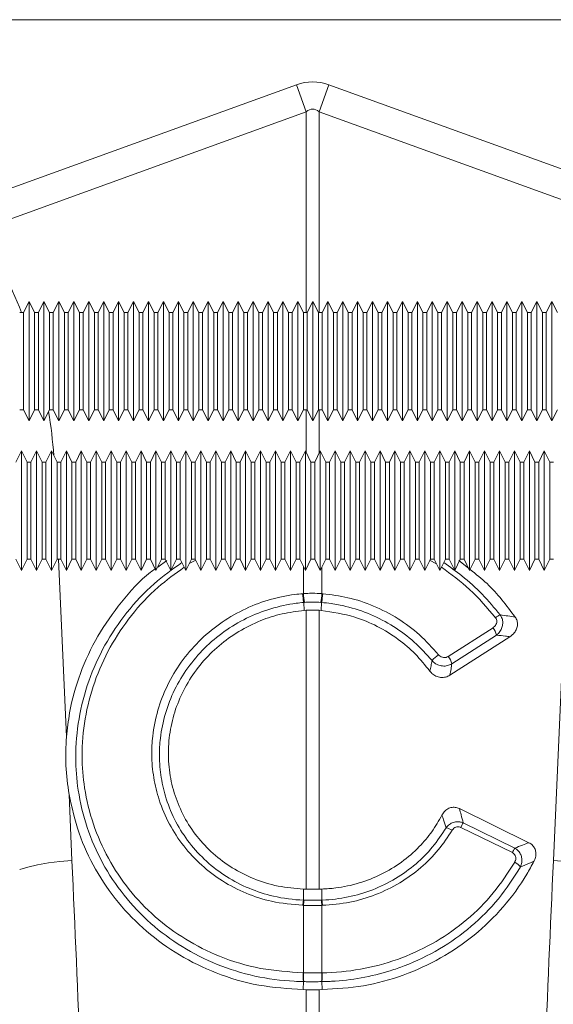
# Model space of a CAD drawing. Units: millimetres. Extents: x -8874 to -1210, y 10743 to 19292.
# Drawn here: x -6893 to -6822, y 17185 to 17316 of the extents above; entities that cross this region are included whole.
import ezdxf

# ---------------------------------------------------------------- set-up
doc = ezdxf.new("R2010")
doc.units = ezdxf.units.MM
doc.linetypes.add('SLD-SOLID', pattern=[0])
doc.layers.add('ACO_DRAINAGE', color=7, linetype='SLD-SOLID')

# ---------------------------------------------------------------- blocks, each defined once
blk = doc.blocks.new('ACO - 32820 - LEFT')
at = {"layer": 'ACO_DRAINAGE', "linetype": 'SLD-SOLID', "lineweight": 0}
for p, q in [((-46.23, 885), (442.07, 885)), ((152.63, 859.95), (197.82, 876.29)), ((197.82, 876.29), (199.13, 872.68)), ((200.87, 872.68), (202.18, 876.29)), ((202.18, 876.29), (247.37, 859.95)), ((199.13, 872.68), (155.43, 856.87)), ((199.13, 845.82), (199.13, 872.68)), ((244.57, 856.87), (200.87, 872.68)), ((200.87, 872.68), (200.87, 845.82)), ((162.02, 847.32), (161.27, 845.82)), ((162.77, 845.82), (162.02, 847.32)), ((162.02, 839.32), (162.02, 847.32)), ((164.02, 847.32), (163.27, 845.82)), ((164.77, 845.82), (164.02, 847.32)), ((164.02, 839.32), (164.02, 847.32)), ((166.02, 847.32), (165.27, 845.82)), ((166.77, 845.82), (166.02, 847.32)), ((166.02, 839.32), (166.02, 847.32)), ((168.02, 847.32), (167.27, 845.82)), ((168.77, 845.82), (168.02, 847.32)), ((168.02, 839.32), (168.02, 847.32)), ((170.02, 847.32), (169.27, 845.82)), ((170.77, 845.82), (170.02, 847.32)), ((170.02, 839.32), (170.02, 847.32)), ((172.02, 847.32), (171.27, 845.82)), ((172.77, 845.82), (172.02, 847.32)), ((172.02, 839.32), (172.02, 847.32)), ((174.02, 847.32), (173.27, 845.82)), ((174.77, 845.82), (174.02, 847.32)), ((174.02, 839.32), (174.02, 847.32)), ((176.02, 847.32), (175.27, 845.82)), ((176.77, 845.82), (176.02, 847.32)), ((176.02, 839.32), (176.02, 847.32)), ((178.02, 847.32), (177.27, 845.82)), ((178.77, 845.82), (178.02, 847.32)), ((178.02, 839.32), (178.02, 847.32)), ((180.02, 847.32), (179.27, 845.82)), ((180.77, 845.82), (180.02, 847.32)), ((180.02, 839.32), (180.02, 847.32)), ((182.02, 847.32), (181.27, 845.82)), ((182.77, 845.82), (182.02, 847.32)), ((182.02, 839.32), (182.02, 847.32)), ((184.02, 847.32), (183.27, 845.82)), ((184.77, 845.82), (184.02, 847.32)), ((184.02, 839.32), (184.02, 847.32)), ((186.02, 847.32), (185.27, 845.82)), ((186.77, 845.82), (186.02, 847.32)), ((186.02, 839.32), (186.02, 847.32)), ((188.02, 847.32), (187.27, 845.82)), ((188.77, 845.82), (188.02, 847.32)), ((188.02, 839.32), (188.02, 847.32)), ((190.02, 847.32), (189.27, 845.82)), ((190.77, 845.82), (190.02, 847.32)), ((190.02, 839.32), (190.02, 847.32)), ((192.02, 847.32), (191.27, 845.82)), ((192.77, 845.82), (192.02, 847.32)), ((192.02, 839.32), (192.02, 847.32)), ((194.02, 847.32), (193.27, 845.82)), ((194.77, 845.82), (194.02, 847.32)), ((194.02, 839.32), (194.02, 847.32)), ((196.02, 847.32), (195.27, 845.82)), ((196.77, 845.82), (196.02, 847.32)), ((196.02, 839.32), (196.02, 847.32)), ((198.02, 847.32), (197.27, 845.82)), ((198.77, 845.82), (198.02, 847.32)), ((198.02, 839.32), (198.02, 847.32)), ((200.02, 847.32), (199.27, 845.82)), ((200.77, 845.82), (200.02, 847.32)), ((200.02, 839.32), (200.02, 847.32)), ((202.02, 847.32), (201.27, 845.82)), ((202.77, 845.82), (202.02, 847.32)), ((202.02, 839.32), (202.02, 847.32)), ((204.02, 847.32), (203.27, 845.82)), ((204.77, 845.82), (204.02, 847.32)), ((204.02, 839.32), (204.02, 847.32)), ((206.02, 847.32), (205.27, 845.82)), ((206.77, 845.82), (206.02, 847.32)), ((206.02, 839.32), (206.02, 847.32)), ((208.02, 847.32), (207.27, 845.82)), ((208.77, 845.82), (208.02, 847.32)), ((208.02, 839.32), (208.02, 847.32)), ((210.02, 847.32), (209.27, 845.82)), ((210.77, 845.82), (210.02, 847.32)), ((210.02, 839.32), (210.02, 847.32)), ((212.02, 847.32), (211.27, 845.82)), ((212.77, 845.82), (212.02, 847.32)), ((212.02, 839.32), (212.02, 847.32)), ((214.02, 847.32), (213.27, 845.82)), ((214.77, 845.82), (214.02, 847.32)), ((214.02, 839.32), (214.02, 847.32)), ((216.02, 847.32), (215.27, 845.82)), ((216.77, 845.82), (216.02, 847.32)), ((216.02, 839.32), (216.02, 847.32)), ((218.02, 847.32), (217.27, 845.82)), ((218.77, 845.82), (218.02, 847.32)), ((218.02, 839.32), (218.02, 847.32)), ((220.02, 847.32), (219.27, 845.82)), ((220.77, 845.82), (220.02, 847.32)), ((220.02, 839.32), (220.02, 847.32)), ((222.02, 847.32), (221.27, 845.82)), ((222.77, 845.82), (222.02, 847.32)), ((222.02, 839.32), (222.02, 847.32)), ((224.02, 847.32), (223.27, 845.82)), ((224.77, 845.82), (224.02, 847.32)), ((224.02, 839.32), (224.02, 847.32)), ((226.02, 847.32), (225.27, 845.82)), ((226.77, 845.82), (226.02, 847.32)), ((226.02, 839.32), (226.02, 847.32)), ((228.02, 847.32), (227.27, 845.82)), ((228.77, 845.82), (228.02, 847.32)), ((228.02, 839.32), (228.02, 847.32)), ((230.02, 847.32), (229.27, 845.82)), ((230.77, 845.82), (230.02, 847.32)), ((230.02, 839.32), (230.02, 847.32)), ((232.02, 847.32), (231.27, 845.82)), ((232.77, 845.82), (232.02, 847.32)), ((232.02, 839.32), (232.02, 847.32)), ((161.27, 845.82), (160.77, 845.82)), ((161.27, 845.82), (161.27, 832.82)), ((163.27, 845.82), (162.77, 845.82)), ((162.77, 839.32), (162.77, 845.82)), ((163.27, 845.82), (163.27, 832.82)), ((165.27, 845.82), (164.77, 845.82)), ((164.77, 839.32), (164.77, 845.82)), ((165.27, 845.82), (165.27, 832.82)), ((167.27, 845.82), (166.77, 845.82)), ((166.77, 839.32), (166.77, 845.82)), ((167.27, 845.82), (167.27, 832.82)), ((169.27, 845.82), (168.77, 845.82)), ((168.77, 839.32), (168.77, 845.82)), ((169.27, 845.82), (169.27, 832.82)), ((171.27, 845.82), (170.77, 845.82)), ((170.77, 839.32), (170.77, 845.82)), ((171.27, 845.82), (171.27, 832.82)), ((173.27, 845.82), (172.77, 845.82)), ((172.77, 839.32), (172.77, 845.82)), ((173.27, 845.82), (173.27, 832.82)), ((175.27, 845.82), (174.77, 845.82)), ((174.77, 839.32), (174.77, 845.82)), ((175.27, 845.82), (175.27, 832.82)), ((177.27, 845.82), (176.77, 845.82)), ((176.77, 839.32), (176.77, 845.82)), ((177.27, 845.82), (177.27, 832.82)), ((179.27, 845.82), (178.77, 845.82)), ((178.77, 839.32), (178.77, 845.82)), ((179.27, 845.82), (179.27, 832.82)), ((181.27, 845.82), (180.77, 845.82)), ((180.77, 839.32), (180.77, 845.82)), ((181.27, 845.82), (181.27, 832.82)), ((183.27, 845.82), (182.77, 845.82)), ((182.77, 839.32), (182.77, 845.82)), ((183.27, 845.82), (183.27, 832.82)), ((185.27, 845.82), (184.77, 845.82)), ((184.77, 839.32), (184.77, 845.82)), ((185.27, 845.82), (185.27, 832.82)), ((187.27, 845.82), (186.77, 845.82)), ((186.77, 839.32), (186.77, 845.82)), ((187.27, 845.82), (187.27, 832.82)), ((189.27, 845.82), (188.77, 845.82)), ((188.77, 839.32), (188.77, 845.82)), ((189.27, 845.82), (189.27, 832.82)), ((191.27, 845.82), (190.77, 845.82)), ((190.77, 839.32), (190.77, 845.82)), ((191.27, 845.82), (191.27, 832.82)), ((193.27, 845.82), (192.77, 845.82)), ((192.77, 839.32), (192.77, 845.82)), ((193.27, 845.82), (193.27, 832.82)), ((195.27, 845.82), (194.77, 845.82)), ((194.77, 839.32), (194.77, 845.82)), ((195.27, 845.82), (195.27, 832.82)), ((197.27, 845.82), (196.77, 845.82)), ((196.77, 839.32), (196.77, 845.82)), ((197.27, 845.82), (197.27, 832.82)), ((199.27, 845.82), (198.77, 845.82)), ((198.77, 839.32), (198.77, 845.82)), ((199.27, 845.82), (199.27, 832.82)), ((201.27, 845.82), (200.77, 845.82)), ((200.77, 839.32), (200.77, 845.82)), ((201.27, 845.82), (201.27, 832.82)), ((203.27, 845.82), (202.77, 845.82)), ((202.77, 839.32), (202.77, 845.82)), ((203.27, 845.82), (203.27, 832.82)), ((205.27, 845.82), (204.77, 845.82)), ((204.77, 839.32), (204.77, 845.82)), ((205.27, 845.82), (205.27, 832.82)), ((207.27, 845.82), (206.77, 845.82)), ((206.77, 839.32), (206.77, 845.82)), ((207.27, 845.82), (207.27, 832.82)), ((209.27, 845.82), (208.77, 845.82)), ((208.77, 839.32), (208.77, 845.82)), ((209.27, 845.82), (209.27, 832.82)), ((211.27, 845.82), (210.77, 845.82)), ((210.77, 839.32), (210.77, 845.82)), ((211.27, 845.82), (211.27, 832.82)), ((213.27, 845.82), (212.77, 845.82)), ((212.77, 839.32), (212.77, 845.82)), ((213.27, 845.82), (213.27, 832.82)), ((215.27, 845.82), (214.77, 845.82)), ((214.77, 839.32), (214.77, 845.82)), ((215.27, 845.82), (215.27, 832.82)), ((217.27, 845.82), (216.77, 845.82)), ((216.77, 839.32), (216.77, 845.82)), ((217.27, 845.82), (217.27, 832.82)), ((219.27, 845.82), (218.77, 845.82)), ((218.77, 839.32), (218.77, 845.82)), ((219.27, 845.82), (219.27, 832.82)), ((221.27, 845.82), (220.77, 845.82)), ((220.77, 839.32), (220.77, 845.82)), ((221.27, 845.82), (221.27, 832.82)), ((223.27, 845.82), (222.77, 845.82)), ((222.77, 839.32), (222.77, 845.82)), ((223.27, 845.82), (223.27, 832.82)), ((225.27, 845.82), (224.77, 845.82)), ((224.77, 839.32), (224.77, 845.82)), ((225.27, 845.82), (225.27, 832.82)), ((227.27, 845.82), (226.77, 845.82)), ((226.77, 839.32), (226.77, 845.82)), ((227.27, 845.82), (227.27, 832.82)), ((229.27, 845.82), (228.77, 845.82)), ((228.77, 839.32), (228.77, 845.82)), ((229.27, 845.82), (229.27, 832.82)), ((231.27, 845.82), (230.77, 845.82)), ((230.77, 839.32), (230.77, 845.82)), ((231.27, 845.82), (231.27, 832.82)), ((162.02, 831.32), (162.02, 839.32)), ((162.77, 832.82), (162.77, 839.32)), ((164.02, 831.32), (164.02, 839.32)), ((164.77, 832.82), (164.77, 839.32)), ((166.02, 831.32), (166.02, 839.32)), ((166.77, 832.82), (166.77, 839.32)), ((168.02, 831.32), (168.02, 839.32)), ((168.77, 832.82), (168.77, 839.32)), ((170.02, 831.32), (170.02, 839.32)), ((170.77, 832.82), (170.77, 839.32)), ((172.02, 831.32), (172.02, 839.32)), ((172.77, 832.82), (172.77, 839.32)), ((174.02, 831.32), (174.02, 839.32)), ((174.77, 832.82), (174.77, 839.32)), ((176.02, 831.32), (176.02, 839.32)), ((176.77, 832.82), (176.77, 839.32)), ((178.02, 831.32), (178.02, 839.32)), ((178.77, 832.82), (178.77, 839.32)), ((180.02, 831.32), (180.02, 839.32)), ((180.77, 832.82), (180.77, 839.32)), ((182.02, 831.32), (182.02, 839.32)), ((182.77, 832.82), (182.77, 839.32)), ((184.02, 831.32), (184.02, 839.32)), ((184.77, 832.82), (184.77, 839.32)), ((186.02, 831.32), (186.02, 839.32)), ((186.77, 832.82), (186.77, 839.32)), ((188.02, 831.32), (188.02, 839.32)), ((188.77, 832.82), (188.77, 839.32)), ((190.02, 831.32), (190.02, 839.32)), ((190.77, 832.82), (190.77, 839.32)), ((192.02, 831.32), (192.02, 839.32)), ((192.77, 832.82), (192.77, 839.32)), ((194.02, 831.32), (194.02, 839.32)), ((194.77, 832.82), (194.77, 839.32)), ((196.02, 831.32), (196.02, 839.32)), ((196.77, 832.82), (196.77, 839.32)), ((198.02, 831.32), (198.02, 839.32)), ((198.77, 832.82), (198.77, 839.32)), ((200.02, 831.32), (200.02, 839.32)), ((200.77, 832.82), (200.77, 839.32)), ((202.02, 831.32), (202.02, 839.32)), ((202.77, 832.82), (202.77, 839.32)), ((204.02, 831.32), (204.02, 839.32)), ((204.77, 832.82), (204.77, 839.32)), ((206.02, 831.32), (206.02, 839.32)), ((206.77, 832.82), (206.77, 839.32)), ((208.02, 831.32), (208.02, 839.32)), ((208.77, 832.82), (208.77, 839.32)), ((210.02, 831.32), (210.02, 839.32)), ((210.77, 832.82), (210.77, 839.32)), ((212.02, 831.32), (212.02, 839.32)), ((212.77, 832.82), (212.77, 839.32)), ((214.02, 831.32), (214.02, 839.32)), ((214.77, 832.82), (214.77, 839.32)), ((216.02, 831.32), (216.02, 839.32)), ((216.77, 832.82), (216.77, 839.32)), ((218.02, 831.32), (218.02, 839.32)), ((218.77, 832.82), (218.77, 839.32)), ((220.02, 831.32), (220.02, 839.32)), ((220.77, 832.82), (220.77, 839.32)), ((222.02, 831.32), (222.02, 839.32)), ((222.77, 832.82), (222.77, 839.32)), ((224.02, 831.32), (224.02, 839.32)), ((224.77, 832.82), (224.77, 839.32)), ((226.02, 831.32), (226.02, 839.32)), ((226.77, 832.82), (226.77, 839.32)), ((228.02, 831.32), (228.02, 839.32)), ((228.77, 832.82), (228.77, 839.32)), ((230.02, 831.32), (230.02, 839.32)), ((230.77, 832.82), (230.77, 839.32)), ((232.02, 831.32), (232.02, 839.32)), ((160.77, 832.82), (161.27, 832.82)), ((161.27, 832.82), (162.02, 831.32)), ((162.02, 831.32), (162.77, 832.82)), ((162.77, 832.82), (163.27, 832.82)), ((163.27, 832.82), (164.02, 831.32)), ((164.02, 831.32), (164.77, 832.82)), ((164.77, 832.82), (165.27, 832.82)), ((165.27, 832.82), (166.02, 831.32)), ((166.02, 831.32), (166.77, 832.82)), ((166.77, 832.82), (167.27, 832.82)), ((167.27, 832.82), (168.02, 831.32)), ((168.02, 831.32), (168.77, 832.82)), ((168.77, 832.82), (169.27, 832.82)), ((169.27, 832.82), (170.02, 831.32)), ((170.02, 831.32), (170.77, 832.82)), ((170.77, 832.82), (171.27, 832.82)), ((171.27, 832.82), (172.02, 831.32)), ((172.02, 831.32), (172.77, 832.82)), ((172.77, 832.82), (173.27, 832.82)), ((173.27, 832.82), (174.02, 831.32)), ((174.02, 831.32), (174.77, 832.82)), ((174.77, 832.82), (175.27, 832.82)), ((175.27, 832.82), (176.02, 831.32)), ((176.02, 831.32), (176.77, 832.82)), ((176.77, 832.82), (177.27, 832.82)), ((177.27, 832.82), (178.02, 831.32)), ((178.02, 831.32), (178.77, 832.82)), ((178.77, 832.82), (179.27, 832.82)), ((179.27, 832.82), (180.02, 831.32)), ((180.02, 831.32), (180.77, 832.82)), ((180.77, 832.82), (181.27, 832.82)), ((181.27, 832.82), (182.02, 831.32)), ((182.02, 831.32), (182.77, 832.82)), ((182.77, 832.82), (183.27, 832.82)), ((183.27, 832.82), (184.02, 831.32)), ((184.02, 831.32), (184.77, 832.82)), ((184.77, 832.82), (185.27, 832.82)), ((185.27, 832.82), (186.02, 831.32)), ((186.02, 831.32), (186.77, 832.82)), ((186.77, 832.82), (187.27, 832.82)), ((187.27, 832.82), (188.02, 831.32)), ((188.02, 831.32), (188.77, 832.82)), ((188.77, 832.82), (189.27, 832.82)), ((189.27, 832.82), (190.02, 831.32)), ((190.02, 831.32), (190.77, 832.82)), ((190.77, 832.82), (191.27, 832.82)), ((191.27, 832.82), (192.02, 831.32)), ((192.02, 831.32), (192.77, 832.82)), ((192.77, 832.82), (193.27, 832.82)), ((193.27, 832.82), (194.02, 831.32)), ((194.02, 831.32), (194.77, 832.82)), ((194.77, 832.82), (195.27, 832.82)), ((195.27, 832.82), (196.02, 831.32)), ((196.02, 831.32), (196.77, 832.82)), ((196.77, 832.82), (197.27, 832.82)), ((197.27, 832.82), (198.02, 831.32)), ((198.02, 831.32), (198.77, 832.82)), ((198.77, 832.82), (199.27, 832.82)), ((199.13, 827.09), (199.13, 832.82)), ((199.27, 832.82), (200.02, 831.32)), ((200.02, 831.32), (200.77, 832.82)), ((200.77, 832.82), (201.27, 832.82)), ((200.87, 832.82), (200.87, 827.03)), ((201.27, 832.82), (202.02, 831.32)), ((202.02, 831.32), (202.77, 832.82)), ((202.77, 832.82), (203.27, 832.82)), ((203.27, 832.82), (204.02, 831.32)), ((204.02, 831.32), (204.77, 832.82)), ((204.77, 832.82), (205.27, 832.82)), ((205.27, 832.82), (206.02, 831.32)), ((206.02, 831.32), (206.77, 832.82)), ((206.77, 832.82), (207.27, 832.82)), ((207.27, 832.82), (208.02, 831.32)), ((208.02, 831.32), (208.77, 832.82)), ((208.77, 832.82), (209.27, 832.82)), ((209.27, 832.82), (210.02, 831.32)), ((210.02, 831.32), (210.77, 832.82)), ((210.77, 832.82), (211.27, 832.82)), ((211.27, 832.82), (212.02, 831.32)), ((212.02, 831.32), (212.77, 832.82)), ((212.77, 832.82), (213.27, 832.82)), ((213.27, 832.82), (214.02, 831.32)), ((214.02, 831.32), (214.77, 832.82)), ((214.77, 832.82), (215.27, 832.82)), ((215.27, 832.82), (216.02, 831.32)), ((216.02, 831.32), (216.77, 832.82)), ((216.77, 832.82), (217.27, 832.82)), ((217.27, 832.82), (218.02, 831.32)), ((218.02, 831.32), (218.77, 832.82)), ((218.77, 832.82), (219.27, 832.82)), ((219.27, 832.82), (220.02, 831.32)), ((220.02, 831.32), (220.77, 832.82)), ((220.77, 832.82), (221.27, 832.82)), ((221.27, 832.82), (222.02, 831.32)), ((222.02, 831.32), (222.77, 832.82)), ((222.77, 832.82), (223.27, 832.82)), ((223.27, 832.82), (224.02, 831.32)), ((224.02, 831.32), (224.77, 832.82)), ((224.77, 832.82), (225.27, 832.82)), ((225.27, 832.82), (226.02, 831.32)), ((226.02, 831.32), (226.77, 832.82)), ((226.77, 832.82), (227.27, 832.82)), ((227.27, 832.82), (228.02, 831.32)), ((228.02, 831.32), (228.77, 832.82)), ((228.77, 832.82), (229.27, 832.82)), ((229.27, 832.82), (230.02, 831.32)), ((230.02, 831.32), (230.77, 832.82)), ((230.77, 832.82), (231.27, 832.82)), ((231.27, 832.82), (232.02, 831.32)), ((232.02, 831.32), (232.77, 832.82)), ((161.02, 827.32), (160.27, 825.82)), ((161.77, 825.82), (161.02, 827.32)), ((161.02, 819.32), (161.02, 827.32)), ((163.02, 827.32), (162.27, 825.82)), ((163.77, 825.82), (163.02, 827.32)), ((163.02, 819.32), (163.02, 827.32)), ((165.02, 827.32), (164.27, 825.82)), ((165.77, 825.82), (165.02, 827.32)), ((165.02, 819.32), (165.02, 827.32)), ((167.02, 827.32), (166.27, 825.82)), ((167.77, 825.82), (167.02, 827.32)), ((167.02, 819.32), (167.02, 827.32)), ((169.02, 827.32), (168.27, 825.82)), ((169.77, 825.82), (169.02, 827.32)), ((169.02, 819.32), (169.02, 827.32)), ((171.02, 827.32), (170.27, 825.82)), ((171.77, 825.82), (171.02, 827.32)), ((171.02, 819.32), (171.02, 827.32)), ((173.02, 827.32), (172.27, 825.82)), ((173.77, 825.82), (173.02, 827.32)), ((173.02, 819.32), (173.02, 827.32)), ((175.02, 827.32), (174.27, 825.82)), ((175.77, 825.82), (175.02, 827.32)), ((175.02, 819.32), (175.02, 827.32)), ((177.02, 827.32), (176.27, 825.82)), ((177.77, 825.82), (177.02, 827.32)), ((177.02, 819.32), (177.02, 827.32)), ((179.02, 827.32), (178.27, 825.82)), ((179.77, 825.82), (179.02, 827.32)), ((179.02, 819.32), (179.02, 827.32)), ((181.02, 827.32), (180.27, 825.82)), ((181.77, 825.82), (181.02, 827.32)), ((181.02, 819.32), (181.02, 827.32)), ((183.02, 827.32), (182.27, 825.82)), ((183.77, 825.82), (183.02, 827.32)), ((183.02, 819.32), (183.02, 827.32)), ((185.02, 827.32), (184.27, 825.82)), ((185.77, 825.82), (185.02, 827.32)), ((185.02, 819.32), (185.02, 827.32)), ((187.02, 827.32), (186.27, 825.82)), ((187.77, 825.82), (187.02, 827.32)), ((187.02, 819.32), (187.02, 827.32)), ((189.02, 827.32), (188.27, 825.82)), ((189.77, 825.82), (189.02, 827.32)), ((189.02, 819.32), (189.02, 827.32)), ((191.02, 827.32), (190.27, 825.82)), ((191.77, 825.82), (191.02, 827.32)), ((191.02, 819.32), (191.02, 827.32)), ((193.02, 827.32), (192.27, 825.82)), ((193.77, 825.82), (193.02, 827.32)), ((193.02, 819.32), (193.02, 827.32)), ((195.02, 827.32), (194.27, 825.82)), ((195.77, 825.82), (195.02, 827.32)), ((195.02, 819.32), (195.02, 827.32)), ((197.02, 827.32), (196.27, 825.82)), ((197.77, 825.82), (197.02, 827.32)), ((197.02, 819.32), (197.02, 827.32)), ((199.02, 827.32), (198.27, 825.82)), ((199.77, 825.82), (199.02, 827.32)), ((199.02, 819.32), (199.02, 827.32)), ((201.02, 827.32), (200.27, 825.82)), ((201.77, 825.82), (201.02, 827.32)), ((201.02, 819.32), (201.02, 827.32)), ((203.02, 827.32), (202.27, 825.82)), ((203.77, 825.82), (203.02, 827.32)), ((203.02, 819.32), (203.02, 827.32)), ((205.02, 827.32), (204.27, 825.82)), ((205.77, 825.82), (205.02, 827.32)), ((205.02, 819.32), (205.02, 827.32)), ((207.02, 827.32), (206.27, 825.82)), ((207.77, 825.82), (207.02, 827.32)), ((207.02, 819.32), (207.02, 827.32)), ((209.02, 827.32), (208.27, 825.82)), ((209.77, 825.82), (209.02, 827.32)), ((209.02, 819.32), (209.02, 827.32)), ((211.02, 827.32), (210.27, 825.82)), ((211.77, 825.82), (211.02, 827.32)), ((211.02, 819.32), (211.02, 827.32)), ((213.02, 827.32), (212.27, 825.82)), ((213.77, 825.82), (213.02, 827.32)), ((213.02, 819.32), (213.02, 827.32)), ((215.02, 827.32), (214.27, 825.82)), ((215.77, 825.82), (215.02, 827.32)), ((215.02, 819.32), (215.02, 827.32)), ((217.02, 827.32), (216.27, 825.82)), ((217.77, 825.82), (217.02, 827.32)), ((217.02, 819.32), (217.02, 827.32)), ((219.02, 827.32), (218.27, 825.82)), ((219.77, 825.82), (219.02, 827.32)), ((219.02, 819.32), (219.02, 827.32)), ((221.02, 827.32), (220.27, 825.82)), ((221.77, 825.82), (221.02, 827.32)), ((221.02, 819.32), (221.02, 827.32)), ((223.02, 827.32), (222.27, 825.82)), ((223.77, 825.82), (223.02, 827.32)), ((223.02, 819.32), (223.02, 827.32)), ((225.02, 827.32), (224.27, 825.82)), ((225.77, 825.82), (225.02, 827.32)), ((225.02, 819.32), (225.02, 827.32)), ((227.02, 827.32), (226.27, 825.82)), ((227.77, 825.82), (227.02, 827.32)), ((227.02, 819.32), (227.02, 827.32)), ((229.02, 827.32), (228.27, 825.82)), ((229.77, 825.82), (229.02, 827.32)), ((229.02, 819.32), (229.02, 827.32)), ((231.02, 827.32), (230.27, 825.82)), ((231.77, 825.82), (231.02, 827.32)), ((231.02, 819.32), (231.02, 827.32)), ((162.27, 825.82), (161.77, 825.82)), ((161.77, 819.32), (161.77, 825.82)), ((162.27, 825.82), (162.27, 812.82)), ((164.27, 825.82), (163.77, 825.82)), ((163.77, 819.32), (163.77, 825.82)), ((164.27, 825.82), (164.27, 812.82)), ((166.27, 825.82), (165.77, 825.82)), ((165.77, 819.32), (165.77, 825.82)), ((166.27, 825.82), (166.27, 812.82)), ((168.27, 825.82), (167.77, 825.82)), ((167.77, 819.32), (167.77, 825.82)), ((168.27, 825.82), (168.27, 812.82)), ((170.27, 825.82), (169.77, 825.82)), ((169.77, 819.32), (169.77, 825.82)), ((170.27, 825.82), (170.27, 812.82)), ((172.27, 825.82), (171.77, 825.82)), ((171.77, 819.32), (171.77, 825.82)), ((172.27, 825.82), (172.27, 812.82)), ((174.27, 825.82), (173.77, 825.82)), ((173.77, 819.32), (173.77, 825.82)), ((174.27, 825.82), (174.27, 812.82)), ((176.27, 825.82), (175.77, 825.82)), ((175.77, 819.32), (175.77, 825.82)), ((176.27, 825.82), (176.27, 812.82)), ((178.27, 825.82), (177.77, 825.82)), ((177.77, 819.32), (177.77, 825.82)), ((178.27, 825.82), (178.27, 812.82)), ((180.27, 825.82), (179.77, 825.82)), ((179.77, 819.32), (179.77, 825.82)), ((180.27, 825.82), (180.27, 812.82)), ((182.27, 825.82), (181.77, 825.82)), ((181.77, 819.32), (181.77, 825.82)), ((182.27, 825.82), (182.27, 812.82)), ((184.27, 825.82), (183.77, 825.82)), ((183.77, 819.32), (183.77, 825.82)), ((184.27, 825.82), (184.27, 812.82)), ((186.27, 825.82), (185.77, 825.82)), ((185.77, 819.32), (185.77, 825.82)), ((186.27, 825.82), (186.27, 812.82)), ((188.27, 825.82), (187.77, 825.82)), ((187.77, 819.32), (187.77, 825.82)), ((188.27, 825.82), (188.27, 812.82)), ((190.27, 825.82), (189.77, 825.82)), ((189.77, 819.32), (189.77, 825.82)), ((190.27, 825.82), (190.27, 812.82)), ((192.27, 825.82), (191.77, 825.82)), ((191.77, 819.32), (191.77, 825.82)), ((192.27, 825.82), (192.27, 812.82)), ((194.27, 825.82), (193.77, 825.82)), ((193.77, 819.32), (193.77, 825.82)), ((194.27, 825.82), (194.27, 812.82)), ((196.27, 825.82), (195.77, 825.82)), ((195.77, 819.32), (195.77, 825.82)), ((196.27, 825.82), (196.27, 812.82)), ((198.27, 825.82), (197.77, 825.82)), ((197.77, 819.32), (197.77, 825.82)), ((198.27, 825.82), (198.27, 812.82)), ((200.27, 825.82), (199.77, 825.82)), ((199.77, 819.32), (199.77, 825.82)), ((200.27, 825.82), (200.27, 812.82)), ((202.27, 825.82), (201.77, 825.82)), ((201.77, 819.32), (201.77, 825.82)), ((202.27, 825.82), (202.27, 812.82)), ((204.27, 825.82), (203.77, 825.82)), ((203.77, 819.32), (203.77, 825.82)), ((204.27, 825.82), (204.27, 812.82)), ((206.27, 825.82), (205.77, 825.82)), ((205.77, 819.32), (205.77, 825.82)), ((206.27, 825.82), (206.27, 812.82)), ((208.27, 825.82), (207.77, 825.82)), ((207.77, 819.32), (207.77, 825.82)), ((208.27, 825.82), (208.27, 812.82)), ((210.27, 825.82), (209.77, 825.82)), ((209.77, 819.32), (209.77, 825.82)), ((210.27, 825.82), (210.27, 812.82)), ((212.27, 825.82), (211.77, 825.82)), ((211.77, 819.32), (211.77, 825.82)), ((212.27, 825.82), (212.27, 812.82)), ((214.27, 825.82), (213.77, 825.82)), ((213.77, 819.32), (213.77, 825.82)), ((214.27, 825.82), (214.27, 812.82)), ((216.27, 825.82), (215.77, 825.82)), ((215.77, 819.32), (215.77, 825.82)), ((216.27, 825.82), (216.27, 812.82)), ((218.27, 825.82), (217.77, 825.82)), ((217.77, 819.32), (217.77, 825.82)), ((218.27, 825.82), (218.27, 812.82)), ((220.27, 825.82), (219.77, 825.82)), ((219.77, 819.32), (219.77, 825.82)), ((220.27, 825.82), (220.27, 812.82)), ((222.27, 825.82), (221.77, 825.82)), ((221.77, 819.32), (221.77, 825.82)), ((222.27, 825.82), (222.27, 812.82)), ((224.27, 825.82), (223.77, 825.82)), ((223.77, 819.32), (223.77, 825.82)), ((224.27, 825.82), (224.27, 812.82)), ((226.27, 825.82), (225.77, 825.82)), ((225.77, 819.32), (225.77, 825.82)), ((226.27, 825.82), (226.27, 812.82)), ((228.27, 825.82), (227.77, 825.82)), ((227.77, 819.32), (227.77, 825.82)), ((228.27, 825.82), (228.27, 812.82)), ((230.27, 825.82), (229.77, 825.82)), ((229.77, 819.32), (229.77, 825.82)), ((230.27, 825.82), (230.27, 812.82)), ((232.27, 825.82), (231.77, 825.82)), ((231.77, 819.32), (231.77, 825.82)), ((161.02, 811.32), (161.02, 819.32)), ((161.77, 812.82), (161.77, 819.32)), ((163.02, 811.32), (163.02, 819.32)), ((163.77, 812.82), (163.77, 819.32)), ((165.02, 811.32), (165.02, 819.32)), ((165.77, 812.82), (165.77, 819.32)), ((167.02, 811.32), (167.02, 819.32)), ((167.77, 812.82), (167.77, 819.32)), ((169.02, 811.32), (169.02, 819.32)), ((169.77, 812.82), (169.77, 819.32)), ((171.02, 811.32), (171.02, 819.32)), ((171.77, 812.82), (171.77, 819.32)), ((173.02, 811.32), (173.02, 819.32)), ((173.77, 812.82), (173.77, 819.32)), ((175.02, 811.32), (175.02, 819.32)), ((175.77, 812.82), (175.77, 819.32)), ((177.02, 811.32), (177.02, 819.32)), ((177.77, 812.82), (177.77, 819.32)), ((179.02, 811.32), (179.02, 819.32)), ((179.77, 812.82), (179.77, 819.32)), ((181.02, 811.32), (181.02, 819.32)), ((181.77, 812.82), (181.77, 819.32)), ((183.02, 811.32), (183.02, 819.32)), ((183.77, 812.82), (183.77, 819.32)), ((185.02, 811.32), (185.02, 819.32)), ((185.77, 812.82), (185.77, 819.32)), ((187.02, 811.32), (187.02, 819.32)), ((187.77, 812.82), (187.77, 819.32)), ((189.02, 811.32), (189.02, 819.32)), ((189.77, 812.82), (189.77, 819.32)), ((191.02, 811.32), (191.02, 819.32)), ((191.77, 812.82), (191.77, 819.32)), ((193.02, 811.32), (193.02, 819.32)), ((193.77, 812.82), (193.77, 819.32)), ((195.02, 811.32), (195.02, 819.32)), ((195.77, 812.82), (195.77, 819.32)), ((197.02, 811.32), (197.02, 819.32)), ((197.77, 812.82), (197.77, 819.32)), ((199.02, 811.32), (199.02, 819.32)), ((199.77, 812.82), (199.77, 819.32)), ((201.02, 811.32), (201.02, 819.32)), ((201.77, 812.82), (201.77, 819.32)), ((203.02, 811.32), (203.02, 819.32)), ((203.77, 812.82), (203.77, 819.32)), ((205.02, 811.32), (205.02, 819.32)), ((205.77, 812.82), (205.77, 819.32)), ((207.02, 811.32), (207.02, 819.32)), ((207.77, 812.82), (207.77, 819.32)), ((209.02, 811.32), (209.02, 819.32)), ((209.77, 812.82), (209.77, 819.32)), ((211.02, 811.32), (211.02, 819.32)), ((211.77, 812.82), (211.77, 819.32)), ((213.02, 811.32), (213.02, 819.32)), ((213.77, 812.82), (213.77, 819.32)), ((215.02, 811.32), (215.02, 819.32)), ((215.77, 812.82), (215.77, 819.32)), ((217.02, 811.32), (217.02, 819.32)), ((217.77, 812.82), (217.77, 819.32)), ((219.02, 811.32), (219.02, 819.32)), ((219.77, 812.82), (219.77, 819.32)), ((221.02, 811.32), (221.02, 819.32)), ((221.77, 812.82), (221.77, 819.32)), ((223.02, 811.32), (223.02, 819.32)), ((223.77, 812.82), (223.77, 819.32)), ((225.02, 811.32), (225.02, 819.32)), ((225.77, 812.82), (225.77, 819.32)), ((227.02, 811.32), (227.02, 819.32)), ((227.77, 812.82), (227.77, 819.32)), ((229.02, 811.32), (229.02, 819.32)), ((229.77, 812.82), (229.77, 819.32)), ((231.02, 811.32), (231.02, 819.32)), ((231.77, 812.82), (231.77, 819.32)), ((160.27, 812.82), (161.02, 811.32)), ((161.02, 811.32), (161.77, 812.82)), ((161.77, 812.82), (162.27, 812.82)), ((162.27, 812.82), (163.02, 811.32)), ((163.02, 811.32), (163.77, 812.82)), ((163.77, 812.82), (164.27, 812.82)), ((164.27, 812.82), (165.02, 811.32)), ((165.02, 811.32), (165.77, 812.82)), ((165.77, 812.82), (166.27, 812.82)), ((165.97, 812.82), (167.04, 789.06)), ((166.27, 812.82), (167.02, 811.32)), ((167.02, 811.32), (167.77, 812.82)), ((167.77, 812.82), (168.27, 812.82)), ((168.27, 812.82), (169.02, 811.32)), ((169.02, 811.32), (169.77, 812.82)), ((169.77, 812.82), (170.27, 812.82)), ((170.27, 812.82), (171.02, 811.32)), ((171.02, 811.32), (171.77, 812.82)), ((171.77, 812.82), (172.27, 812.82)), ((172.27, 812.82), (173.02, 811.32)), ((173.02, 811.32), (173.77, 812.82)), ((173.77, 812.82), (174.27, 812.82)), ((174.27, 812.82), (175.02, 811.32)), ((175.02, 811.32), (175.77, 812.82)), ((175.77, 812.82), (176.27, 812.82)), ((176.27, 812.82), (177.02, 811.32)), ((177.02, 811.32), (177.77, 812.82)), ((177.77, 812.82), (178.27, 812.82)), ((178.27, 812.82), (179.02, 811.32)), ((179.02, 811.32), (179.77, 812.82)), ((179.77, 812.82), (180.27, 812.82)), ((180.27, 812.82), (181.02, 811.32)), ((181.02, 811.32), (181.77, 812.82)), ((181.77, 812.82), (182.27, 812.82)), ((182.27, 812.82), (183.02, 811.32)), ((183.02, 811.32), (183.77, 812.82)), ((183.77, 812.82), (184.27, 812.82)), ((184.27, 812.82), (185.02, 811.32)), ((185.02, 811.32), (185.77, 812.82)), ((185.77, 812.82), (186.27, 812.82)), ((186.27, 812.82), (187.02, 811.32)), ((187.02, 811.32), (187.77, 812.82)), ((187.77, 812.82), (188.27, 812.82)), ((188.27, 812.82), (189.02, 811.32)), ((189.02, 811.32), (189.77, 812.82)), ((189.77, 812.82), (190.27, 812.82)), ((190.27, 812.82), (191.02, 811.32)), ((191.02, 811.32), (191.77, 812.82)), ((191.77, 812.82), (192.27, 812.82)), ((192.27, 812.82), (193.02, 811.32)), ((193.02, 811.32), (193.77, 812.82)), ((193.77, 812.82), (194.27, 812.82)), ((194.27, 812.82), (195.02, 811.32)), ((195.02, 811.32), (195.77, 812.82)), ((195.77, 812.82), (196.27, 812.82)), ((196.27, 812.82), (197.02, 811.32)), ((197.02, 811.32), (197.77, 812.82)), ((197.77, 812.82), (198.27, 812.82)), ((198.27, 812.82), (199.02, 811.32)), ((199.02, 811.32), (199.77, 812.82)), ((199.77, 812.82), (200.27, 812.82)), ((200.27, 812.82), (201.02, 811.32)), ((201.02, 811.32), (201.77, 812.82)), ((201.77, 812.82), (202.27, 812.82)), ((202.27, 812.82), (203.02, 811.32)), ((203.02, 811.32), (203.77, 812.82)), ((203.77, 812.82), (204.27, 812.82)), ((204.27, 812.82), (205.02, 811.32)), ((205.02, 811.32), (205.77, 812.82)), ((205.77, 812.82), (206.27, 812.82)), ((206.27, 812.82), (207.02, 811.32)), ((207.02, 811.32), (207.77, 812.82)), ((207.77, 812.82), (208.27, 812.82)), ((208.27, 812.82), (209.02, 811.32)), ((209.02, 811.32), (209.77, 812.82)), ((209.77, 812.82), (210.27, 812.82)), ((210.27, 812.82), (211.02, 811.32)), ((211.02, 811.32), (211.77, 812.82)), ((211.77, 812.82), (212.27, 812.82)), ((212.27, 812.82), (213.02, 811.32)), ((213.02, 811.32), (213.77, 812.82)), ((213.77, 812.82), (214.27, 812.82)), ((214.27, 812.82), (215.02, 811.32)), ((215.02, 811.32), (215.77, 812.82)), ((215.77, 812.82), (216.27, 812.82)), ((216.27, 812.82), (217.02, 811.32)), ((217.02, 811.32), (217.77, 812.82)), ((217.77, 812.82), (218.27, 812.82)), ((218.27, 812.82), (219.02, 811.32)), ((219.02, 811.32), (219.77, 812.82)), ((219.77, 812.82), (220.27, 812.82)), ((220.27, 812.82), (221.02, 811.32)), ((221.02, 811.32), (221.77, 812.82)), ((221.77, 812.82), (222.27, 812.82)), ((222.27, 812.82), (223.02, 811.32)), ((223.02, 811.32), (223.77, 812.82)), ((223.77, 812.82), (224.27, 812.82)), ((224.27, 812.82), (225.02, 811.32)), ((225.02, 811.32), (225.77, 812.82)), ((225.77, 812.82), (226.27, 812.82)), ((226.27, 812.82), (227.02, 811.32)), ((227.02, 811.32), (227.77, 812.82)), ((227.77, 812.82), (228.27, 812.82)), ((228.27, 812.82), (229.02, 811.32)), ((229.02, 811.32), (229.77, 812.82)), ((229.77, 812.82), (230.27, 812.82)), ((230.27, 812.82), (231.02, 811.32)), ((231.02, 811.32), (231.77, 812.82)), ((231.77, 812.82), (232.27, 812.82)), ((232.23, 772.52), (234.03, 812.82)), ((180.45, 812.67), (179.25, 811.78)), ((184.34, 812.7), (183.48, 812.25)), ((198.78, 808.22), (198.78, 811.79)), ((201.22, 811.73), (201.22, 808.22)), ((216.58, 812.19), (215.66, 812.69)), ((220.87, 811.61), (219.59, 812.67)), ((198.66, 808.21), (198.78, 808.22)), ((201.22, 808.22), (201.34, 808.21)), ((198.8, 807.04), (198.86, 805.97)), ((201.2, 807.04), (201.14, 805.97)), ((198.86, 805.97), (199.13, 805.99)), ((199.13, 768.68), (199.13, 805.99)), ((200.87, 805.99), (200.87, 768.68)), ((200.87, 805.99), (201.14, 805.97)), ((218.16, 799.82), (224.15, 803.66)), ((218.39, 797.31), (226.42, 802.46)), ((224.63, 802.67), (218.63, 798.83)), ((167.38, 781.34), (167.77, 772.52)), ((228.96, 774.9), (219.64, 779.46)), ((220.16, 777.55), (227.06, 774.18)), ((226.74, 773.57), (219.84, 776.95)), ((161.88, 771.63), (163.17, 771.94)), ((163.17, 771.94), (164.61, 772.19)), ((164.61, 772.19), (166.16, 772.39)), ((166.16, 772.39), (167.77, 772.52)), ((233.84, 772.39), (232.23, 772.52)), ((160.77, 771.29), (161.88, 771.63)), ((198.78, 767.21), (198.77, 768.69)), ((199.13, 768.68), (198.77, 768.69)), ((201.23, 768.69), (200.87, 768.68)), ((201.22, 767.21), (201.23, 768.69)), ((198.78, 767.21), (198.86, 767.21)), ((201.14, 767.21), (201.22, 767.21)), ((198.78, 766.51), (198.7, 766.52)), ((198.78, 757.49), (198.78, 766.51)), ((201.3, 766.52), (201.22, 766.51)), ((201.22, 766.51), (201.22, 757.49)), ((198.72, 757.49), (198.78, 757.49)), ((201.22, 757.49), (201.28, 757.49)), ((198.77, 756.31), (198.72, 755.24)), ((201.23, 756.31), (201.28, 755.24)), ((198.72, 755.24), (199.13, 755.23)), ((199.13, 746.29), (199.13, 755.23)), ((200.87, 755.23), (201.28, 755.24)), ((200.87, 755.23), (200.87, 746.29))]:
    blk.add_line(p, q, dxfattribs=at)
for centre, radius, start, end in [((206.85, 808.59), 8.2, 182.6306, 190.9313), ((206.83, 808.55), 8.06, 182.3058, 190.7577), ((193.17, 808.55), 8.06, 349.2423, 357.6942), ((193.15, 808.59), 8.2, 349.0687, 357.3694), ((226.22, 802.81), 2.79, 113.3807, 128.3397), ((221.99, 802.01), 2.72, 14.1119, 37.498), ((219.24, 796.64), 4.17, 125.1547, 141.1607), ((216, 798.16), 2.72, 14.1119, 37.498), ((231.18, 771.41), 12.62, 150.8738, 153.9843), ((217.61, 774.93), 1.96, 56.212, 82.7973), ((238.08, 768.03), 12.62, 150.8738, 153.9843), ((226.14, 770.39), 2.1, 36.9445, 64.2788), ((202.53, 766.41), 3.84, 167.8938, 178.4189), ((202.61, 766.41), 3.83, 167.8718, 178.4038), ((197.39, 766.41), 3.83, 1.5962, 12.1282), ((197.47, 766.41), 3.84, 1.5811, 12.1062), ((204.83, 757.12), 6.12, 176.5615, 187.6362), ((204.92, 757.13), 6.15, 176.6941, 187.7095), ((195.08, 757.13), 6.15, 352.2905, 3.3059), ((195.17, 757.12), 6.12, 352.3638, 3.4385)]:
    blk.add_arc(centre, radius, start, end, dxfattribs=at)
for centre, major_axis, ratio, start_param, end_param in [((200, 773.34), (0, -103.34), 0.241922, 3.054326, 3.228859), ((200, 773.34), (0, 99.71), 0.100291, 6.195919, 6.370452), ((100.17, 822.04), (-22.24, 61.5), 0.998907, 4.737981, 4.927633), ((100.17, 822.04), (-22.24, 61.5), 0.998907, 4.436956, 4.527451), ((-334.48, 235.69), (48.78, 2053.76), 0.247186, 4.969186, 4.982717), ((734.48, 235.69), (-48.78, 2053.76), 0.247186, 1.300468, 1.314)]:
    blk.add_ellipse(centre, major_axis=major_axis, ratio=ratio, start_param=start_param, end_param=end_param, dxfattribs=at)
for points, knots in [([(178.91, 811.53), (178.7, 811.38), (176.97, 810.14), (174.31, 807.13), (171.09, 802.62), (168.77, 797.59), (167.47, 793.01), (167.15, 790.14), (167.04, 789.06)], [0, 0, 0, 0, 0.02965, 0.240998, 0.452343, 0.663478, 0.874609, 1, 1, 1, 1]), ([(198.77, 756.31), (198.77, 756.31), (198.36, 756.32), (196.17, 756.39), (192.24, 756.92), (187.16, 758.48), (182.45, 760.87), (178.23, 763.99), (174.63, 767.79), (171.74, 772.12), (169.68, 776.88), (168.52, 781.65), (168.15, 786.56), (168.57, 791.49), (169.89, 796.57), (172.06, 801.37), (175.02, 805.76), (178.5, 809.53), (181.22, 811.47), (182.49, 812.37)], [0, 0, 0, 0, 0.000001, 0.015416, 0.082423, 0.149427, 0.216439, 0.283449, 0.350407, 0.417365, 0.483978, 0.550591, 0.606975, 0.673868, 0.740762, 0.807566, 0.874371, 0.94142, 1, 1, 1, 1]), ([(182.8, 811.74), (181.6, 810.89), (178.99, 809.02), (175.64, 805.38), (172.77, 801.1), (170.67, 796.43), (169.4, 791.5), (169, 786.71), (169.38, 781.96), (170.51, 777.33), (172.52, 772.74), (175.33, 768.55), (178.82, 764.89), (182.92, 761.87), (187.66, 759.5), (192.98, 757.87), (196.81, 757.62), (198.72, 757.49)], [0, 0, 0, 0, 0.057182, 0.124554, 0.191626, 0.258696, 0.325781, 0.392864, 0.449359, 0.516049, 0.582739, 0.649715, 0.716691, 0.783689, 0.850687, 0.925342, 1, 1, 1, 1]), ([(224.49, 805), (223.38, 806.31), (221.24, 808.85), (218.54, 810.8), (217.23, 811.74)], [0, 0, 0, 0, 0.516809, 1, 1, 1, 1]), ([(217.55, 812.38), (218.38, 811.8), (220.21, 810.52), (222.76, 808.18), (224.33, 806.31), (225.11, 805.37)], [0, 0, 0, 0, 0.291696, 0.645847, 1, 1, 1, 1]), ([(227.13, 805.08), (225.95, 806.65), (224.19, 809.01), (221.85, 810.83), (221.08, 811.44)], [0, 0, 0, 0, 0.666629, 1, 1, 1, 1]), ([(198.7, 766.52), (197.28, 766.64), (194.68, 766.87), (191.06, 768.07), (187.89, 769.69), (185.07, 771.83), (182.66, 774.4), (180.74, 777.35), (179.41, 780.45), (178.65, 783.59), (178.39, 786.47), (178.55, 789.5), (179.18, 792.64), (180.46, 795.99), (182.32, 799.09), (184.67, 801.87), (187.46, 804.22), (190.6, 806.1), (194.01, 807.43), (196.75, 808.03), (198.31, 808.18), (198.66, 808.21)], [0, 0, 0, 0, 0.065501, 0.121038, 0.176574, 0.232064, 0.287554, 0.343132, 0.398711, 0.447698, 0.496686, 0.535442, 0.591396, 0.647351, 0.703418, 0.759486, 0.815532, 0.871577, 0.927624, 0.983671, 1, 1, 1, 1]), ([(198.78, 808.22), (198.91, 808.23), (199.31, 808.26), (200.13, 808.28), (200.81, 808.25), (201.22, 808.22)], [0, 0, 0, 0, 0.156226, 0.50007, 1, 1, 1, 1]), ([(201.34, 808.21), (202.48, 808.07), (204.8, 807.77), (208.22, 806.63), (211.45, 804.95), (214.41, 802.77), (216.02, 800.96), (216.83, 800.05)], [0, 0, 0, 0, 0.190596, 0.390056, 0.595299, 0.794758, 1, 1, 1, 1]), ([(198.8, 807.04), (198.8, 807.04), (198.46, 807.01), (196.98, 806.85), (194.37, 806.28), (191.11, 805.01), (188.11, 803.22), (185.45, 800.98), (183.2, 798.34), (181.43, 795.39), (180.19, 792.21), (179.58, 789.22), (179.42, 786.33), (179.65, 783.59), (180.36, 780.6), (181.61, 777.63), (183.43, 774.81), (185.73, 772.34), (188.42, 770.28), (191.45, 768.71), (194.92, 767.59), (197.42, 767.26), (198.78, 767.21), (198.78, 767.21)], [0, 0, 0, 0, 0.000001, 0.016287, 0.072196, 0.128104, 0.184016, 0.239928, 0.29587, 0.351813, 0.407667, 0.46352, 0.502227, 0.551186, 0.600145, 0.655765, 0.711386, 0.767012, 0.822638, 0.878401, 0.934164, 0.999999, 1, 1, 1, 1]), ([(198.91, 807.04), (198.88, 807.04), (198.84, 807.04), (198.8, 807.04), (198.8, 807.04)], [0, 0, 0, 0, 0.999492, 1, 1, 1, 1]), ([(201.09, 807.04), (200.72, 807.07), (200.11, 807.1), (199.39, 807.08), (199.03, 807.05), (198.91, 807.04)], [0, 0, 0, 0, 0.499923, 0.843725, 1, 1, 1, 1]), ([(201.2, 807.04), (201.2, 807.04), (201.16, 807.04), (201.12, 807.04), (201.09, 807.04)], [0, 0, 0, 0, 0.000508, 1, 1, 1, 1]), ([(215.99, 799.25), (215.22, 800.11), (213.68, 801.83), (210.87, 803.9), (207.78, 805.51), (204.92, 806.45), (202.71, 806.88), (201.62, 807), (201.2, 807.04), (201.2, 807.04)], [0, 0, 0, 0, 0.202336, 0.404672, 0.606981, 0.80929, 0.926092, 0.999997, 1, 1, 1, 1]), ([(198.77, 768.69), (197.63, 768.78), (195.34, 768.98), (192.11, 769.99), (189.18, 771.47), (186.62, 773.38), (184.45, 775.69), (182.72, 778.31), (181.49, 781.19), (180.77, 784.23), (180.6, 787.35), (180.95, 790.48), (181.84, 793.51), (183.24, 796.39), (185.11, 799.01), (187.41, 801.31), (190.07, 803.22), (192.93, 804.64), (195.88, 805.59), (197.87, 805.84), (198.86, 805.97)], [0, 0, 0, 0, 0.059427, 0.118852, 0.17485, 0.230846, 0.286376, 0.341906, 0.39709, 0.452274, 0.507389, 0.562505, 0.61786, 0.673219, 0.729001, 0.784785, 0.840973, 0.897162, 0.948581, 1, 1, 1, 1]), ([(200.87, 805.99), (200.62, 806), (200.13, 806.03), (199.55, 806.02), (199.21, 805.99), (199.13, 805.99)], [0, 0, 0, 0, 0.426753, 0.853508, 1, 1, 1, 1]), ([(201.14, 805.97), (202.66, 805.74), (205.25, 805.36), (208.71, 803.9), (211.42, 802.22), (213.81, 800.2), (215.06, 798.64), (215.69, 797.85)], [0, 0, 0, 0, 0.2667383, 0.4552163, 0.6491591, 0.8224604, 1, 1, 1, 1]), ([(224.15, 803.66), (224.17, 803.68), (224.3, 803.76), (224.47, 803.94), (224.62, 804.21), (224.67, 804.49), (224.64, 804.77), (224.54, 804.92), (224.49, 805)], [0, 0, 0, 0, 0.062571, 0.283753, 0.4745, 0.649125, 0.824628, 1, 1, 1, 1]), ([(225.11, 805.37), (225.2, 805.22), (225.39, 804.9), (225.48, 804.35), (225.41, 803.79), (225.18, 803.25), (224.88, 802.88), (224.67, 802.71), (224.63, 802.67)], [0, 0, 0, 0, 0.182905, 0.366288, 0.544638, 0.732449, 0.941914, 1, 1, 1, 1]), ([(225.11, 805.37), (225.46, 805.33), (226.14, 805.23), (226.81, 805.13), (227.13, 805.08)], [0, 0, 0, 0, 0.510263, 1, 1, 1, 1]), ([(227.13, 805.08), (227.23, 804.92), (227.41, 804.59), (227.46, 804.03), (227.33, 803.47), (227, 802.9), (226.63, 802.62), (226.42, 802.46)], [0, 0, 0, 0, 0.181661, 0.363388, 0.545517, 0.745617, 1, 1, 1, 1]), ([(226.42, 802.46), (226.22, 802.49), (225.63, 802.56), (225.03, 802.62), (224.63, 802.67)], [0, 0, 0, 0, 0.330677, 1, 1, 1, 1]), ([(216.83, 800.05), (216.87, 800.01), (216.98, 799.89), (217.21, 799.74), (217.53, 799.65), (217.87, 799.67), (218.06, 799.77), (218.16, 799.82)], [0, 0, 0, 0, 0.1059168, 0.329944, 0.5523641, 0.7762221, 1, 1, 1, 1]), ([(215.69, 797.85), (215.74, 798.09), (215.85, 798.56), (215.94, 799.03), (215.99, 799.25)], [0, 0, 0, 0, 0.515628, 1, 1, 1, 1]), ([(218.63, 798.83), (218.44, 798.73), (218.06, 798.54), (217.39, 798.51), (216.74, 798.67), (216.27, 798.95), (216.06, 799.18), (215.99, 799.25)], [0, 0, 0, 0, 0.224114, 0.44884, 0.671689, 0.894949, 1, 1, 1, 1]), ([(218.63, 798.83), (218.6, 798.6), (218.52, 798.1), (218.44, 797.59), (218.39, 797.31)], [0, 0, 0, 0, 0.454826, 1, 1, 1, 1]), ([(218.39, 797.31), (218.19, 797.21), (217.81, 797.02), (217.13, 796.98), (216.49, 797.15), (216, 797.47), (215.78, 797.74), (215.69, 797.85)], [0, 0, 0, 0, 0.217001, 0.434107, 0.649204, 0.865235, 1, 1, 1, 1]), ([(167.04, 789.06), (166.97, 787.78), (166.84, 785.19), (167.2, 782.63), (167.38, 781.34)], [0, 0, 0, 0, 0.49631, 1, 1, 1, 1]), ([(167.38, 781.34), (167.77, 779.6), (168.55, 776.13), (170.82, 771.26), (173.86, 766.82), (177.66, 762.94), (182.09, 759.75), (187.14, 757.29), (192.74, 755.63), (196.72, 755.37), (198.72, 755.24)], [0, 0, 0, 0, 0.121597, 0.243194, 0.366037, 0.48888, 0.61166, 0.734441, 0.86722, 1, 1, 1, 1]), ([(217.31, 778.59), (216.88, 777.83), (216.02, 776.33), (214.21, 774.2), (211.95, 772.24), (209.23, 770.59), (206.25, 769.43), (203.54, 768.83), (201.85, 768.73), (201.23, 768.69)], [0, 0, 0, 0, 0.133039, 0.266078, 0.426326, 0.586578, 0.74678, 0.906987, 1, 1, 1, 1]), ([(217.31, 778.59), (217.44, 778.79), (217.68, 779.16), (218.22, 779.53), (218.79, 779.67), (219.28, 779.61), (219.55, 779.5), (219.64, 779.46)], [0, 0, 0, 0, 0.262015, 0.478355, 0.695824, 0.887268, 1, 1, 1, 1]), ([(217.86, 776.88), (217.75, 777.24), (217.57, 777.81), (217.38, 778.38), (217.31, 778.59)], [0, 0, 0, 0, 0.639959, 1, 1, 1, 1]), ([(219.64, 779.46), (219.72, 779.18), (219.9, 778.54), (220.07, 777.91), (220.16, 777.55)], [0, 0, 0, 0, 0.443987, 1, 1, 1, 1]), ([(217.86, 776.88), (218, 777.05), (218.27, 777.36), (218.83, 777.64), (219.4, 777.73), (219.85, 777.67), (220.09, 777.58), (220.16, 777.55)], [0, 0, 0, 0, 0.25229, 0.47557, 0.707322, 0.913122, 1, 1, 1, 1]), ([(201.22, 767.21), (201.22, 767.21), (201.25, 767.22), (202.44, 767.26), (204.77, 767.55), (208.08, 768.52), (211.15, 770.03), (213.84, 771.97), (216.13, 774.26), (217.28, 776.01), (217.86, 776.88)], [0, 0, 0, 0, 0.0000029, 0.0049818, 0.1748858, 0.3447856, 0.5141017, 0.6834153, 0.8417066, 1, 1, 1, 1]), ([(218.7, 776.56), (218.1, 775.66), (216.89, 773.84), (214.5, 771.47), (211.68, 769.43), (208.47, 767.87), (204.97, 766.81), (202.54, 766.62), (201.3, 766.52)], [0, 0, 0, 0, 0.156562, 0.317097, 0.483996, 0.655723, 0.825341, 1, 1, 1, 1]), ([(219.84, 776.95), (219.8, 776.96), (219.69, 777.01), (219.46, 777.05), (219.17, 777), (218.89, 776.83), (218.77, 776.66), (218.7, 776.56)], [0, 0, 0, 0, 0.086203, 0.286188, 0.510703, 0.734164, 1, 1, 1, 1]), ([(227.06, 774.18), (227.4, 774.31), (228.05, 774.54), (228.67, 774.79), (228.96, 774.9)], [0, 0, 0, 0, 0.545292, 1, 1, 1, 1]), ([(228.96, 774.9), (229.12, 774.81), (229.43, 774.62), (229.75, 774.16), (229.9, 773.64), (229.89, 773.06), (229.76, 772.65), (229.65, 772.43), (229.63, 772.41)], [0, 0, 0, 0, 0.18533, 0.371036, 0.551611, 0.745414, 0.971867, 1, 1, 1, 1]), ([(227.05, 772.28), (227.06, 772.31), (227.13, 772.43), (227.2, 772.65), (227.21, 772.94), (227.13, 773.2), (226.97, 773.43), (226.82, 773.52), (226.74, 773.57)], [0, 0, 0, 0, 0.065704, 0.2819512, 0.4672949, 0.6411086, 0.820761, 1, 1, 1, 1]), ([(227.06, 774.18), (227.2, 774.08), (227.5, 773.88), (227.82, 773.44), (228, 772.93), (228.03, 772.37), (227.94, 771.94), (227.84, 771.7), (227.82, 771.65)], [0, 0, 0, 0, 0.184844, 0.372874, 0.551705, 0.735194, 0.939572, 1, 1, 1, 1]), ([(201.28, 755.24), (203.13, 755.35), (206.83, 755.58), (212.19, 757.05), (217.2, 759.34), (221.73, 762.42), (225.62, 766.22), (228.15, 769.67), (229.32, 771.83), (229.63, 772.41)], [0, 0, 0, 0, 0.157176, 0.31435, 0.471542, 0.628732, 0.785596, 0.942459, 1, 1, 1, 1]), ([(201.28, 757.49), (201.49, 757.49), (203.42, 757.53), (207.05, 757.96), (211.99, 759.37), (216.6, 761.58), (220.73, 764.51), (224.33, 768.07), (226.14, 770.88), (227.05, 772.28)], [0, 0, 0, 0, 0.020054, 0.183696, 0.347335, 0.510493, 0.673646, 0.836824, 1, 1, 1, 1]), ([(229.63, 772.41), (229.43, 772.32), (228.83, 772.06), (228.22, 771.82), (227.82, 771.65)], [0, 0, 0, 0, 0.3384027, 1, 1, 1, 1]), ([(227.82, 771.65), (226.88, 770.2), (225.02, 767.29), (221.31, 763.6), (217.05, 760.56), (213.29, 758.75), (209.76, 757.52), (206.52, 756.74), (203.65, 756.4), (201.88, 756.32), (201.45, 756.31), (201.23, 756.31), (201.23, 756.31)], [0, 0, 0, 0, 0.163082, 0.326167, 0.4893, 0.652439, 0.713521, 0.836853, 0.960187, 0.979946, 0.999998, 1, 1, 1, 1]), ([(199.13, 768.68), (199.34, 768.67), (199.75, 768.66), (200.34, 768.66), (200.71, 768.67), (200.87, 768.68)], [0, 0, 0, 0, 0.358262, 0.716525, 1, 1, 1, 1]), ([(198.86, 767.21), (198.92, 767.21), (199.3, 767.2), (199.89, 767.19), (200.59, 767.2), (200.97, 767.21), (201.14, 767.21)], [0, 0, 0, 0, 0.075561, 0.499961, 0.776214, 1, 1, 1, 1]), ([(201.22, 766.51), (201.04, 766.51), (200.63, 766.5), (199.88, 766.49), (199.25, 766.5), (198.84, 766.51), (198.78, 766.51)], [0, 0, 0, 0, 0.223773, 0.500038, 0.924446, 1, 1, 1, 1]), ([(198.78, 757.49), (198.88, 757.49), (199.29, 757.48), (200.03, 757.48), (200.74, 757.49), (201.15, 757.49), (201.22, 757.49)], [0, 0, 0, 0, 0.129337, 0.500012, 0.911882, 1, 1, 1, 1]), ([(198.83, 756.31), (198.81, 756.31), (198.79, 756.31), (198.77, 756.31), (198.77, 756.31)], [0, 0, 0, 0, 0.9990003, 1, 1, 1, 1]), ([(201.17, 756.31), (201.11, 756.31), (200.72, 756.3), (200.03, 756.3), (199.32, 756.3), (198.93, 756.31), (198.83, 756.31)], [0, 0, 0, 0, 0.0881076, 0.4999882, 0.8706766, 1, 1, 1, 1]), ([(201.23, 756.31), (201.23, 756.31), (201.21, 756.31), (201.19, 756.31), (201.17, 756.31)], [0, 0, 0, 0, 0.001, 1, 1, 1, 1]), ([(200.87, 755.23), (200.6, 755.23), (200.06, 755.23), (199.48, 755.23), (199.17, 755.23), (199.13, 755.23)], [0, 0, 0, 0, 0.466877, 0.933755, 1, 1, 1, 1])]:
    blk.add_open_spline(points, degree=3, knots=knots, dxfattribs=at)

msp = doc.modelspace()

# ---------------------------------------------------------------- block references
at = {"layer": 'ACO_DRAINAGE'}
msp.add_blockref('ACO - 32820 - LEFT', (-7054.005, 16431.328), dxfattribs=at)

doc.saveas('drawing.dxf')
